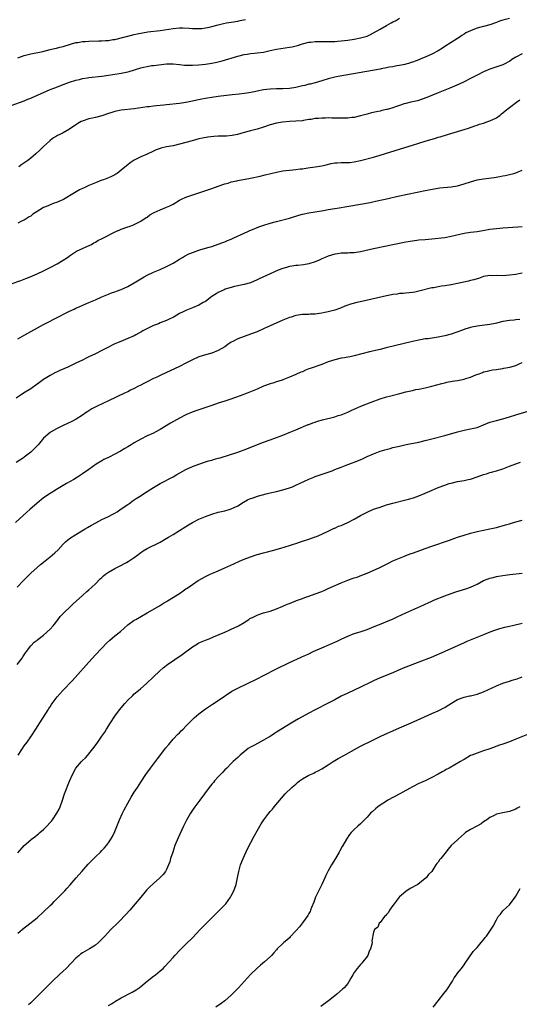
# Model space of a CAD drawing. Units: inches. Extents: x 2616000 to 2619000, y 1527000 to 1530000.
# Drawn here: x 2618694 to 2618848, y 1527958 to 1528263 of the extents above; entities that cross this region are included whole.
import ezdxf

# ---------------------------------------------------------------- set-up
doc = ezdxf.new("R2010")
doc.units = ezdxf.units.IN
doc.header["$MEASUREMENT"] = 0
doc.layers.add('LD26161527_10ft', color=93, linetype='Continuous')

msp = doc.modelspace()

# ---------------------------------------------------------------- linework, layer by layer
at = {"layer": 'LD26161527_10ft'}
for points, elevation in [([(2618691, 1528236.01), (2618695, 1528237.49), (2618696.07, 1528237.93), (2618697, 1528238.28), (2618697.49, 1528238.51), (2618701, 1528240.06), (2618703, 1528240.9), (2618704.5, 1528241.5), (2618707.38, 1528242.62), (2618709, 1528243.21), (2618711, 1528243.84), (2618712.07, 1528244.07), (2618713, 1528244.31), (2618714.53, 1528244.53), (2618715, 1528244.62), (2618719, 1528245.09), (2618721, 1528245.38), (2618722.38, 1528245.62), (2618725, 1528246.01), (2618727, 1528246.41), (2618727.47, 1528246.53), (2618731, 1528247.66), (2618731.87, 1528247.87), (2618733, 1528248.11), (2618734.33, 1528248.33), (2618735, 1528248.4), (2618736.62, 1528248.62), (2618739, 1528248.85), (2618741, 1528248.87), (2618743, 1528248.7), (2618744.53, 1528248.53), (2618745, 1528248.49), (2618746.43, 1528248.43), (2618747, 1528248.43), (2618749, 1528248.54), (2618751, 1528248.75), (2618752.95, 1528249.05), (2618754.59, 1528249.41), (2618756.17, 1528249.83), (2618761, 1528251.25), (2618763, 1528251.73), (2618763.89, 1528251.89), (2618765, 1528252.04), (2618766.18, 1528252.18), (2618767, 1528252.25), (2618769, 1528252.55), (2618771, 1528253), (2618773, 1528253.42), (2618777, 1528254.03), (2618777.81, 1528254.19), (2618779.45, 1528254.55), (2618781.03, 1528255.03), (2618783, 1528255.56), (2618783.63, 1528255.63), (2618785, 1528255.83), (2618785.78, 1528255.78), (2618787, 1528255.85), (2618787.78, 1528255.78), (2618789, 1528255.82), (2618789.8, 1528255.8), (2618791, 1528255.85), (2618791.91, 1528255.91), (2618793, 1528256.01), (2618795, 1528256.26), (2618797, 1528256.55), (2618799, 1528256.91), (2618800.65, 1528257.35), (2618801, 1528257.48), (2618802.07, 1528257.93), (2618803, 1528258.44), (2618805, 1528259.66), (2618807, 1528260.78), (2618808.46, 1528261.54), (2618809, 1528261.85), (2618809.76, 1528262.24), (2618811, 1528263.03)], 8600), ([(2618693, 1528250.8), (2618695, 1528251.45), (2618697, 1528251.96), (2618700.74, 1528252.74), (2618703, 1528253.29), (2618704.35, 1528253.65), (2618705, 1528253.78), (2618705.96, 1528254.04), (2618707, 1528254.29), (2618709.31, 1528255), (2618711, 1528255.46), (2618711.52, 1528255.52), (2618713, 1528255.76), (2618713.8, 1528255.8), (2618715, 1528255.9), (2618718.02, 1528256.02), (2618719, 1528256.03), (2618720.12, 1528256.12), (2618721, 1528256.14), (2618722.37, 1528256.37), (2618723, 1528256.45), (2618729, 1528257.93), (2618729.87, 1528258.13), (2618731.52, 1528258.48), (2618733.25, 1528258.75), (2618737, 1528259.2), (2618741, 1528259.86), (2618743, 1528260.05), (2618744.05, 1528260.05), (2618745.97, 1528259.97), (2618747, 1528259.86), (2618747.85, 1528259.85), (2618749, 1528259.8), (2618749.87, 1528259.87), (2618751, 1528260), (2618752.27, 1528260.27), (2618753, 1528260.45), (2618755, 1528261), (2618756.6, 1528261.4), (2618757.54, 1528261.54), (2618759, 1528261.81), (2618761, 1528262.13), (2618761.73, 1528262.27), (2618763.39, 1528262.61)], 8590), ([(2618845, 1528262.93), (2618843, 1528262.43), (2618841.95, 1528262.05), (2618841, 1528261.66), (2618839, 1528260.95), (2618837, 1528260.47), (2618836.22, 1528260.22), (2618835, 1528259.91), (2618833.18, 1528259.18), (2618833, 1528259.13), (2618831.54, 1528258.46), (2618831, 1528258.05), (2618830.34, 1528257.66), (2618829.5, 1528257), (2618829, 1528256.68), (2618825, 1528254.24), (2618824.27, 1528253.73), (2618823, 1528252.96), (2618821, 1528251.85), (2618819, 1528250.93), (2618817.6, 1528250.4), (2618817, 1528250.13), (2618816.13, 1528249.87), (2618815, 1528249.37), (2618814.68, 1528249.32), (2618813.78, 1528249), (2618813, 1528248.77), (2618812.69, 1528248.69), (2618811, 1528248.37), (2618810.24, 1528248.24), (2618809, 1528247.99), (2618807.82, 1528247.82), (2618807, 1528247.62), (2618805.35, 1528247.35), (2618805, 1528247.26), (2618792.06, 1528245), (2618791, 1528244.77), (2618789, 1528244.23), (2618787, 1528243.6), (2618784.98, 1528243), (2618783.4, 1528242.6), (2618783, 1528242.55), (2618781.78, 1528242.22), (2618781, 1528242.06), (2618779, 1528241.58), (2618777, 1528241.28), (2618775, 1528241.16), (2618773, 1528241.11), (2618771, 1528241.02), (2618769, 1528240.8), (2618767, 1528240.41), (2618766.22, 1528240.22), (2618763.77, 1528239.77), (2618763, 1528239.69), (2618761.49, 1528239.49), (2618759.25, 1528239.25), (2618755, 1528238.76), (2618753, 1528238.5), (2618751.7, 1528238.3), (2618751, 1528238.18), (2618749.94, 1528237.94), (2618748.35, 1528237.65), (2618747, 1528237.31), (2618745, 1528236.91), (2618743, 1528236.64), (2618739, 1528236.23), (2618738.12, 1528236.12), (2618737, 1528236.02), (2618735.86, 1528235.86), (2618735, 1528235.79), (2618733.6, 1528235.6), (2618733, 1528235.55), (2618729, 1528234.98), (2618725, 1528234.54), (2618723, 1528234.14), (2618722.13, 1528233.87), (2618721, 1528233.5), (2618719, 1528232.82), (2618717, 1528232.29), (2618716.06, 1528232.07), (2618715, 1528231.84), (2618713.26, 1528231.26), (2618713, 1528231.19), (2618712.62, 1528231), (2618711.59, 1528230.41), (2618711, 1528230.06), (2618709, 1528228.7), (2618707, 1528227.51), (2618705.96, 1528227), (2618705.33, 1528226.67), (2618705, 1528226.47), (2618704.05, 1528225.95), (2618703, 1528225.18), (2618702.77, 1528225), (2618701, 1528223.33), (2618699.84, 1528222.16), (2618698.56, 1528221), (2618697, 1528219.71), (2618696.07, 1528219), (2618694.28, 1528217.72), (2618693.36, 1528217)], 8610), ([(2618849, 1528251.99), (2618847.03, 1528250.97), (2618845.78, 1528250.22), (2618845, 1528249.66), (2618844.55, 1528249.45), (2618843.77, 1528249), (2618843, 1528248.61), (2618842.39, 1528248.39), (2618839, 1528247.27), (2618837, 1528246.42), (2618835, 1528245.4), (2618833, 1528244.33), (2618831, 1528243.3), (2618829.43, 1528242.57), (2618828.04, 1528241.96), (2618826.62, 1528241.38), (2618823, 1528239.94), (2618819.5, 1528238.5), (2618818.06, 1528237.94), (2618816.54, 1528237.46), (2618814.54, 1528237), (2618813, 1528236.66), (2618812.49, 1528236.49), (2618811, 1528236.05), (2618809.47, 1528235.47), (2618809, 1528235.32), (2618807.21, 1528234.79), (2618807, 1528234.71), (2618805.57, 1528234.43), (2618805, 1528234.27), (2618803.93, 1528234.07), (2618802.32, 1528233.68), (2618801, 1528233.33), (2618799, 1528232.77), (2618797, 1528232.32), (2618796.24, 1528232.24), (2618795, 1528232.09), (2618792.07, 1528232.07), (2618791, 1528232.13), (2618790.11, 1528232.11), (2618789, 1528232.16), (2618788.11, 1528232.11), (2618787, 1528232.1), (2618785.99, 1528231.99), (2618785, 1528231.93), (2618783.71, 1528231.71), (2618783, 1528231.63), (2618781.34, 1528231.34), (2618781, 1528231.3), (2618779, 1528231.12), (2618777.03, 1528231.03), (2618774.81, 1528230.81), (2618773, 1528230.5), (2618771, 1528229.97), (2618769, 1528229.27), (2618767, 1528228.64), (2618765, 1528228.14), (2618763, 1528227.6), (2618760.92, 1528227), (2618759.32, 1528226.68), (2618757.49, 1528226.51), (2618755, 1528226.46), (2618753.59, 1528226.41), (2618751.77, 1528226.23), (2618750.09, 1528225.91), (2618749, 1528225.66), (2618746.9, 1528225.1), (2618743, 1528224), (2618741, 1528223.55), (2618739, 1528223.2), (2618737.22, 1528222.78), (2618737, 1528222.71), (2618735.77, 1528222.23), (2618735, 1528221.89), (2618733, 1528220.97), (2618731, 1528220.1), (2618729, 1528219.12), (2618727.71, 1528218.29), (2618727, 1528217.68), (2618726.62, 1528217.38), (2618725, 1528215.95), (2618723.73, 1528215), (2618723.29, 1528214.71), (2618723, 1528214.54), (2618721.98, 1528214.02), (2618721, 1528213.62), (2618720.58, 1528213.42), (2618719.49, 1528213), (2618719, 1528212.85), (2618717, 1528212.11), (2618715, 1528211.2), (2618714.58, 1528211), (2618713.48, 1528210.52), (2618713, 1528210.27), (2618712.13, 1528209.87), (2618710.57, 1528209), (2618707.1, 1528206.9), (2618705.73, 1528206.27), (2618705, 1528206.03), (2618704.26, 1528205.74), (2618703, 1528205.29), (2618702.37, 1528205), (2618701, 1528204.4), (2618698.64, 1528203), (2618697.67, 1528202.33), (2618697, 1528201.8), (2618696.5, 1528201.5), (2618695, 1528200.52), (2618694.19, 1528200.19), (2618693, 1528199.62)], 8620), ([(2618691, 1528180.77), (2618693.9, 1528181.9), (2618695.52, 1528182.48), (2618696.82, 1528183), (2618699, 1528183.89), (2618701, 1528184.81), (2618701.38, 1528185), (2618703, 1528185.9), (2618705.16, 1528187), (2618707, 1528188.09), (2618708.41, 1528189), (2618709, 1528189.45), (2618711.12, 1528190.88), (2618711.41, 1528191), (2618713, 1528191.79), (2618714.36, 1528192.36), (2618715.76, 1528193), (2618716.54, 1528193.46), (2618717, 1528193.71), (2618717.8, 1528194.2), (2618719.11, 1528194.89), (2618723.35, 1528197), (2618724.52, 1528197.48), (2618725, 1528197.7), (2618727, 1528198.42), (2618727.41, 1528198.59), (2618728.54, 1528199), (2618729, 1528199.18), (2618731, 1528200.22), (2618732.7, 1528201.3), (2618733, 1528201.48), (2618733.88, 1528202.12), (2618735.14, 1528202.86), (2618737, 1528203.76), (2618738.23, 1528204.23), (2618739, 1528204.54), (2618739.98, 1528205), (2618741, 1528205.51), (2618743, 1528206.69), (2618743.61, 1528207), (2618745, 1528207.59), (2618745.9, 1528207.9), (2618753, 1528210.29), (2618755, 1528211), (2618757, 1528211.74), (2618758.01, 1528212.01), (2618759, 1528212.34), (2618760.69, 1528212.69), (2618761, 1528212.77), (2618765, 1528213.51), (2618767.9, 1528214.1), (2618769.5, 1528214.5), (2618773, 1528215.41), (2618775, 1528215.79), (2618775.86, 1528215.86), (2618777, 1528216.01), (2618778.09, 1528216.09), (2618779, 1528216.18), (2618780.36, 1528216.36), (2618781, 1528216.42), (2618782.69, 1528216.69), (2618785, 1528216.99), (2618787, 1528217.33), (2618788.32, 1528217.68), (2618789.94, 1528218.06), (2618791, 1528218.24), (2618791.71, 1528218.29), (2618793, 1528218.33), (2618795, 1528218.33), (2618795.63, 1528218.37), (2618797, 1528218.53), (2618799, 1528218.97), (2618803, 1528219.99), (2618805, 1528220.58), (2618811.36, 1528222.64), (2618815, 1528223.74), (2618819, 1528224.92), (2618822.11, 1528225.89), (2618823, 1528226.15), (2618823.65, 1528226.35), (2618825.85, 1528227), (2618831, 1528228.58), (2618832.33, 1528229), (2618834.3, 1528229.7), (2618835, 1528229.92), (2618835.8, 1528230.2), (2618837, 1528230.56), (2618838.33, 1528231), (2618839, 1528231.25), (2618841, 1528232.22), (2618842.13, 1528233), (2618842.61, 1528233.39), (2618843, 1528233.68), (2618843.69, 1528234.31), (2618845, 1528235.37), (2618847.18, 1528237), (2618848.28, 1528237.72)], 8630), ([(2618693, 1528163.82), (2618695.23, 1528165), (2618701, 1528168.21), (2618702.8, 1528169.2), (2618704.11, 1528169.89), (2618709, 1528172.31), (2618710.44, 1528173), (2618711, 1528173.26), (2618712.23, 1528173.77), (2618715, 1528174.99), (2618717, 1528175.91), (2618719, 1528176.84), (2618720.56, 1528177.44), (2618721, 1528177.63), (2618722.01, 1528177.99), (2618723, 1528178.31), (2618723.48, 1528178.52), (2618725, 1528179.04), (2618727, 1528180.01), (2618729, 1528181.17), (2618731, 1528182.38), (2618732.1, 1528183), (2618733, 1528183.52), (2618735, 1528184.45), (2618737, 1528185.27), (2618739, 1528186.16), (2618739.56, 1528186.44), (2618741, 1528187.23), (2618743, 1528188.47), (2618743.92, 1528189), (2618744.59, 1528189.41), (2618745.92, 1528190.08), (2618747.34, 1528190.66), (2618749, 1528191.23), (2618749.32, 1528191.32), (2618751, 1528191.82), (2618752.14, 1528192.14), (2618753, 1528192.41), (2618755, 1528193.08), (2618756.37, 1528193.63), (2618757, 1528193.84), (2618757.81, 1528194.19), (2618759, 1528194.64), (2618759.85, 1528195), (2618763, 1528196.5), (2618764.14, 1528197), (2618764.72, 1528197.28), (2618765.59, 1528197.59), (2618767.58, 1528198.42), (2618769.07, 1528198.93), (2618771, 1528199.55), (2618773, 1528200.13), (2618777, 1528201.18), (2618779.92, 1528202.08), (2618781, 1528202.4), (2618783, 1528202.82), (2618785, 1528203.12), (2618787.56, 1528203.56), (2618789, 1528203.83), (2618791, 1528204.16), (2618792.36, 1528204.36), (2618794.76, 1528204.76), (2618799, 1528205.49), (2618801.97, 1528206.03), (2618803.65, 1528206.35), (2618806.58, 1528207), (2618811, 1528208.06), (2618813, 1528208.49), (2618817, 1528209.24), (2618819, 1528209.67), (2618820.07, 1528209.93), (2618821.75, 1528210.25), (2618823.51, 1528210.49), (2618827, 1528210.85), (2618829, 1528211.19), (2618831, 1528211.74), (2618833, 1528212.4), (2618835, 1528212.99), (2618837, 1528213.35), (2618840.27, 1528213.73), (2618842.01, 1528213.99), (2618843, 1528214.21), (2618843.68, 1528214.32), (2618845, 1528214.63), (2618846.39, 1528215), (2618847, 1528215.18), (2618849, 1528216)], 8640), ([(2618849, 1528198.45), (2618847.63, 1528198.37), (2618843, 1528198.03), (2618842.07, 1528197.93), (2618841, 1528197.85), (2618839, 1528197.58), (2618836.82, 1528197.18), (2618835, 1528196.91), (2618833, 1528196.69), (2618831, 1528196.36), (2618827, 1528195.43), (2618825, 1528195.1), (2618821, 1528194.6), (2618819, 1528194.42), (2618817, 1528194.28), (2618815, 1528194.03), (2618813, 1528193.68), (2618809.51, 1528193), (2618803, 1528191.63), (2618799, 1528190.76), (2618797, 1528190.46), (2618795.6, 1528190.4), (2618795, 1528190.35), (2618793.68, 1528190.32), (2618793, 1528190.27), (2618791.88, 1528190.12), (2618791, 1528189.98), (2618789, 1528189.39), (2618787.99, 1528189), (2618787, 1528188.53), (2618786.19, 1528188.19), (2618785, 1528187.63), (2618783.02, 1528186.98), (2618781.35, 1528186.65), (2618779.54, 1528186.46), (2618779, 1528186.44), (2618777.76, 1528186.24), (2618777, 1528186.16), (2618776.13, 1528185.87), (2618775, 1528185.56), (2618773.54, 1528185), (2618771, 1528183.93), (2618767.64, 1528182.36), (2618767, 1528182.01), (2618765, 1528181.17), (2618763, 1528180.62), (2618759.98, 1528179.98), (2618759, 1528179.72), (2618757.14, 1528179.14), (2618756.8, 1528179), (2618755, 1528178.17), (2618754.29, 1528177.71), (2618753, 1528176.85), (2618751, 1528175.39), (2618750.35, 1528175), (2618749, 1528174.23), (2618747, 1528173.37), (2618746, 1528173), (2618745, 1528172.61), (2618744.18, 1528172.18), (2618743, 1528171.61), (2618741.38, 1528170.62), (2618741, 1528170.41), (2618740.06, 1528169.94), (2618739, 1528169.45), (2618737, 1528168.7), (2618736.46, 1528168.46), (2618735, 1528167.9), (2618733.11, 1528167), (2618731.7, 1528166.3), (2618731, 1528165.87), (2618730.43, 1528165.57), (2618729.48, 1528165), (2618729, 1528164.77), (2618727, 1528163.87), (2618724.91, 1528163), (2618723.52, 1528162.48), (2618723, 1528162.25), (2618722.15, 1528161.85), (2618721, 1528161.24), (2618719, 1528160.16), (2618717, 1528159.14), (2618715, 1528158.18), (2618714.19, 1528157.81), (2618713, 1528157.2), (2618711, 1528156.22), (2618708.44, 1528155), (2618706.03, 1528153.97), (2618705, 1528153.51), (2618704.66, 1528153.34), (2618703, 1528152.44), (2618701, 1528151.18), (2618699.71, 1528150.29), (2618699, 1528149.76), (2618697, 1528148.36), (2618694.8, 1528147), (2618693.7, 1528146.3), (2618692.51, 1528145.49)], 8650), ([(2618849, 1528184.09), (2618847.9, 1528183.9), (2618847, 1528183.72), (2618845, 1528183.45), (2618843, 1528183.32), (2618841, 1528183.35), (2618839.33, 1528183.33), (2618839, 1528183.35), (2618837, 1528183.04), (2618835.49, 1528182.51), (2618835, 1528182.38), (2618833.98, 1528182.02), (2618833, 1528181.8), (2618832.39, 1528181.61), (2618829, 1528180.87), (2618827, 1528180.49), (2618825, 1528180.2), (2618824.05, 1528180.05), (2618823, 1528179.92), (2618821.61, 1528179.61), (2618821, 1528179.53), (2618817, 1528178.51), (2618815.74, 1528178.26), (2618815, 1528178.14), (2618813.99, 1528178.01), (2618813, 1528177.94), (2618812.17, 1528177.83), (2618811, 1528177.78), (2618810.34, 1528177.66), (2618809, 1528177.51), (2618808.58, 1528177.42), (2618807, 1528177.12), (2618799.33, 1528175.33), (2618797.81, 1528175), (2618795.58, 1528174.42), (2618795, 1528174.17), (2618794.14, 1528173.86), (2618792.74, 1528173.26), (2618791, 1528172.69), (2618789, 1528172.19), (2618787.98, 1528171.98), (2618787, 1528171.73), (2618785.53, 1528171.53), (2618785, 1528171.42), (2618783.41, 1528171.41), (2618783, 1528171.36), (2618781.35, 1528171.35), (2618781, 1528171.31), (2618779, 1528171.01), (2618777.48, 1528170.52), (2618777, 1528170.38), (2618775, 1528169.59), (2618771, 1528167.77), (2618769.23, 1528167), (2618767, 1528166), (2618765, 1528165.2), (2618763, 1528164.52), (2618761, 1528163.77), (2618759.46, 1528163), (2618759, 1528162.72), (2618757.97, 1528162.03), (2618757, 1528161.35), (2618755, 1528160.16), (2618753, 1528159.4), (2618751, 1528158.86), (2618749, 1528158.18), (2618747, 1528157.27), (2618745, 1528156.24), (2618743, 1528155.26), (2618740.09, 1528153.91), (2618739, 1528153.37), (2618737, 1528152.47), (2618735.97, 1528151.97), (2618735, 1528151.53), (2618733, 1528150.54), (2618732, 1528150), (2618731, 1528149.47), (2618730.17, 1528149), (2618729, 1528148.41), (2618727.89, 1528147.89), (2618727, 1528147.45), (2618726.02, 1528147), (2618721, 1528144.6), (2618717.59, 1528143), (2618715.9, 1528142.1), (2618714.66, 1528141.34), (2618714.12, 1528141), (2618713, 1528140.23), (2618711.02, 1528138.98), (2618709.74, 1528138.26), (2618708.42, 1528137.58), (2618707, 1528136.95), (2618705, 1528135.97), (2618703.31, 1528135), (2618703.12, 1528134.88), (2618703, 1528134.79), (2618700.98, 1528133.02), (2618699.29, 1528131), (2618699, 1528130.69), (2618697.3, 1528129), (2618697, 1528128.75), (2618695, 1528127.2), (2618694.72, 1528127), (2618692.46, 1528125.54)], 8660), ([(2618848.26, 1528169.74), (2618847, 1528169.63), (2618846.44, 1528169.56), (2618845, 1528169.45), (2618843, 1528169.15), (2618841, 1528168.63), (2618840.56, 1528168.56), (2618839, 1528168.21), (2618838.13, 1528168.13), (2618835.81, 1528167.81), (2618835, 1528167.71), (2618833.36, 1528167.36), (2618833, 1528167.3), (2618831.21, 1528166.79), (2618830.51, 1528166.51), (2618827, 1528165.25), (2618825, 1528164.68), (2618823, 1528164.28), (2618819.85, 1528163.85), (2618819, 1528163.75), (2618817.49, 1528163.49), (2618817, 1528163.42), (2618815, 1528163.01), (2618806.93, 1528161), (2618805, 1528160.53), (2618801.78, 1528159.78), (2618797, 1528158.58), (2618795.72, 1528158.28), (2618795, 1528158.16), (2618794.04, 1528157.96), (2618793, 1528157.78), (2618791, 1528157.32), (2618789.99, 1528157), (2618789, 1528156.64), (2618787, 1528155.84), (2618783.37, 1528154.63), (2618783, 1528154.48), (2618781.91, 1528154.09), (2618781, 1528153.62), (2618780.55, 1528153.45), (2618779, 1528152.74), (2618777, 1528151.94), (2618775, 1528151.11), (2618774.71, 1528151), (2618773, 1528150.45), (2618771.89, 1528150.11), (2618771, 1528149.87), (2618769, 1528149.11), (2618767, 1528148.23), (2618765, 1528147.39), (2618763.97, 1528147), (2618761.79, 1528146.21), (2618758.86, 1528145.14), (2618757, 1528144.52), (2618755, 1528143.89), (2618753, 1528143.22), (2618750.23, 1528142.23), (2618749, 1528141.82), (2618748.37, 1528141.63), (2618746.89, 1528141.11), (2618745, 1528140.32), (2618743, 1528139.29), (2618740.25, 1528137.75), (2618737, 1528135.72), (2618735.7, 1528135), (2618735, 1528134.64), (2618733, 1528133.75), (2618731, 1528132.79), (2618729, 1528131.61), (2618728.05, 1528131), (2618727, 1528130.35), (2618726.14, 1528129.86), (2618724.78, 1528129), (2618723, 1528128.08), (2618721, 1528127.12), (2618719.59, 1528126.41), (2618719, 1528126.09), (2618717.28, 1528125), (2618715, 1528123.34), (2618713, 1528121.98), (2618711.45, 1528121), (2618710.32, 1528120.32), (2618708.09, 1528119), (2618707, 1528118.39), (2618705, 1528117.21), (2618703, 1528115.97), (2618701, 1528114.58), (2618698.95, 1528113), (2618696.71, 1528111), (2618695.83, 1528110.17), (2618692.33, 1528107)], 8670), ([(2618692.81, 1528087), (2618694.75, 1528089), (2618695.88, 1528090.12), (2618696.73, 1528091), (2618697, 1528091.27), (2618699, 1528093.06), (2618700.07, 1528093.93), (2618701, 1528094.71), (2618703, 1528096.35), (2618704.43, 1528097.57), (2618705.46, 1528098.54), (2618707, 1528100.23), (2618707.79, 1528101), (2618708.43, 1528101.57), (2618709, 1528101.99), (2618711, 1528103.28), (2618713.83, 1528105), (2618714.55, 1528105.45), (2618715.81, 1528106.19), (2618717.1, 1528106.9), (2618719, 1528107.91), (2618721, 1528108.83), (2618722.42, 1528109.58), (2618723, 1528109.86), (2618723.69, 1528110.31), (2618725, 1528111.15), (2618727, 1528112.58), (2618727.62, 1528113), (2618728.41, 1528113.59), (2618729, 1528113.96), (2618729.62, 1528114.38), (2618730.61, 1528115), (2618733, 1528116.54), (2618735, 1528117.79), (2618737.05, 1528119), (2618741, 1528121.07), (2618742.22, 1528121.78), (2618745, 1528123.33), (2618747, 1528124.26), (2618749, 1528125.04), (2618751, 1528125.73), (2618751.97, 1528126.03), (2618753, 1528126.3), (2618753.54, 1528126.46), (2618755, 1528126.83), (2618755.57, 1528127), (2618761, 1528128.69), (2618761.89, 1528129), (2618763, 1528129.41), (2618769, 1528131.82), (2618771, 1528132.59), (2618772.2, 1528133), (2618775, 1528134.01), (2618777.44, 1528135), (2618779, 1528135.69), (2618782.76, 1528137.24), (2618783, 1528137.32), (2618784.18, 1528137.82), (2618785, 1528138.06), (2618785.69, 1528138.31), (2618787.25, 1528138.75), (2618791, 1528139.69), (2618792.03, 1528140.03), (2618793, 1528140.33), (2618795, 1528141.15), (2618796.25, 1528141.75), (2618799.05, 1528143), (2618802.23, 1528144.23), (2618805, 1528145.22), (2618807, 1528145.82), (2618807.93, 1528146.07), (2618811.1, 1528146.9), (2618813, 1528147.38), (2618815, 1528147.85), (2618816.07, 1528148.07), (2618817, 1528148.27), (2618819, 1528148.67), (2618821, 1528149.11), (2618824.07, 1528149.93), (2618825, 1528150.22), (2618825.63, 1528150.37), (2618827.31, 1528150.69), (2618829, 1528150.94), (2618831, 1528151.35), (2618831.55, 1528151.55), (2618833, 1528151.96), (2618834.64, 1528152.64), (2618835.7, 1528153), (2618836.64, 1528153.36), (2618837, 1528153.56), (2618838.2, 1528153.8), (2618839, 1528154.05), (2618839.82, 1528154.18), (2618841, 1528154.31), (2618841.55, 1528154.45), (2618843, 1528154.61), (2618843.31, 1528154.69), (2618845.1, 1528155), (2618847, 1528155.52), (2618848.03, 1528156.03), (2618849, 1528156.46)], 8680), ([(2618692.82, 1528063), (2618694.35, 1528065), (2618694.58, 1528065.42), (2618695.37, 1528066.63), (2618695.7, 1528067), (2618697, 1528068.76), (2618698.1, 1528069.9), (2618699, 1528070.57), (2618699.22, 1528070.78), (2618701, 1528072.13), (2618703, 1528074), (2618703.9, 1528075), (2618705.5, 1528077), (2618706.14, 1528077.86), (2618707.2, 1528079), (2618709.28, 1528081), (2618710.17, 1528081.83), (2618713, 1528084.35), (2618714.39, 1528085.61), (2618715, 1528086.13), (2618715.93, 1528087), (2618717, 1528088.02), (2618718.47, 1528089.53), (2618719, 1528089.98), (2618719.53, 1528090.47), (2618720.17, 1528091), (2618721, 1528091.59), (2618723, 1528092.75), (2618724.5, 1528093.5), (2618726.62, 1528094.61), (2618727.14, 1528094.86), (2618729, 1528096.16), (2618730.13, 1528097), (2618730.61, 1528097.39), (2618731.78, 1528098.22), (2618733.04, 1528098.96), (2618737, 1528100.92), (2618738.34, 1528101.66), (2618739.6, 1528102.4), (2618741, 1528103.26), (2618743, 1528104.54), (2618745, 1528105.77), (2618745.8, 1528106.2), (2618747, 1528106.93), (2618749, 1528107.96), (2618751, 1528108.87), (2618753, 1528109.59), (2618755, 1528110.14), (2618757, 1528110.61), (2618758.4, 1528111), (2618759, 1528111.19), (2618761, 1528112.13), (2618762.77, 1528113.23), (2618764.07, 1528113.93), (2618765, 1528114.36), (2618765.47, 1528114.53), (2618767.07, 1528115.07), (2618769.84, 1528115.84), (2618771, 1528116.12), (2618773, 1528116.56), (2618775, 1528117.03), (2618777, 1528117.66), (2618777.96, 1528118.04), (2618779, 1528118.48), (2618783, 1528120.35), (2618784.58, 1528121), (2618785, 1528121.16), (2618789, 1528122.57), (2618790.16, 1528123), (2618791, 1528123.32), (2618793, 1528124.13), (2618795, 1528124.91), (2618796.52, 1528125.48), (2618797, 1528125.64), (2618799.4, 1528126.6), (2618801, 1528127.36), (2618803, 1528128.25), (2618805, 1528129), (2618806.52, 1528129.48), (2618808.09, 1528129.91), (2618809, 1528130.15), (2618811, 1528130.63), (2618813.08, 1528131.08), (2618817, 1528131.86), (2618819, 1528132.31), (2618821, 1528132.82), (2618825, 1528133.89), (2618829, 1528135.06), (2618831, 1528135.52), (2618833, 1528135.91), (2618835, 1528136.41), (2618837, 1528137.15), (2618839, 1528137.97), (2618839.78, 1528138.22), (2618841, 1528138.58), (2618843, 1528139.05), (2618845, 1528139.63), (2618847, 1528140.27), (2618852.15, 1528141.85)], 8690), ([(2618693.14, 1528035), (2618694.42, 1528037), (2618695, 1528037.85), (2618695.87, 1528039), (2618697, 1528040.62), (2618697.28, 1528041), (2618698.59, 1528043), (2618699.84, 1528045), (2618702.42, 1528049), (2618702.63, 1528049.37), (2618703, 1528049.93), (2618703.39, 1528050.61), (2618703.66, 1528051), (2618705.18, 1528053), (2618706.01, 1528053.99), (2618706.93, 1528055), (2618709.89, 1528058.11), (2618710.72, 1528059), (2618715, 1528063.79), (2618717, 1528065.97), (2618719, 1528068.11), (2618720.42, 1528069.58), (2618721.44, 1528070.56), (2618723, 1528071.85), (2618724.75, 1528073.25), (2618727, 1528075.26), (2618729, 1528076.71), (2618729.47, 1528077), (2618733, 1528079.04), (2618736.8, 1528081.2), (2618738.03, 1528081.97), (2618739, 1528082.55), (2618739.27, 1528082.73), (2618743, 1528084.98), (2618744.16, 1528085.84), (2618745, 1528086.41), (2618745.34, 1528086.66), (2618747, 1528087.82), (2618748.76, 1528089), (2618749, 1528089.15), (2618751, 1528090.27), (2618752.51, 1528091), (2618753, 1528091.22), (2618755, 1528092.03), (2618757, 1528092.89), (2618759.83, 1528094.17), (2618761.54, 1528095), (2618763, 1528095.61), (2618765, 1528096.35), (2618767, 1528097.04), (2618769, 1528097.57), (2618770.16, 1528097.84), (2618771.74, 1528098.26), (2618774.31, 1528099), (2618777, 1528099.82), (2618778.27, 1528100.27), (2618779, 1528100.5), (2618780.45, 1528101), (2618781, 1528101.2), (2618783, 1528101.84), (2618785, 1528102.5), (2618785.34, 1528102.66), (2618787, 1528103.36), (2618787.66, 1528103.66), (2618789, 1528104.33), (2618790.82, 1528105.18), (2618791, 1528105.24), (2618792.2, 1528105.8), (2618793, 1528106.09), (2618795.03, 1528106.97), (2618797, 1528108), (2618799, 1528109.1), (2618800.25, 1528109.75), (2618801, 1528110.16), (2618803, 1528111.06), (2618805, 1528111.76), (2618807, 1528112.42), (2618809, 1528113), (2618813, 1528113.96), (2618813.82, 1528114.18), (2618815.36, 1528114.64), (2618817, 1528115.23), (2618819, 1528116.06), (2618821.11, 1528117), (2618823, 1528117.75), (2618825, 1528118.53), (2618826.4, 1528119), (2618827, 1528119.18), (2618829, 1528119.62), (2618831, 1528119.97), (2618832.27, 1528120.27), (2618833, 1528120.41), (2618835, 1528121.1), (2618837, 1528121.82), (2618837.93, 1528122.07), (2618839, 1528122.41), (2618839.48, 1528122.52), (2618841.02, 1528122.98), (2618843, 1528123.62), (2618845, 1528124.35), (2618847, 1528125.11), (2618848.41, 1528125.59)], 8700), ([(2618693, 1528004.76), (2618695, 1528006.99), (2618697, 1528008.79), (2618697.26, 1528009), (2618698.27, 1528009.73), (2618699, 1528010.32), (2618699.39, 1528010.61), (2618699.84, 1528011), (2618701, 1528011.94), (2618702.03, 1528013), (2618703, 1528014.12), (2618703.4, 1528014.6), (2618703.69, 1528015), (2618705.08, 1528017), (2618705.75, 1528018.25), (2618706.12, 1528019), (2618706.81, 1528021), (2618707.45, 1528023), (2618709, 1528026.93), (2618709.92, 1528029), (2618710.99, 1528031), (2618712.71, 1528033), (2618713, 1528033.31), (2618713.89, 1528034.11), (2618714.62, 1528035), (2618715, 1528035.43), (2618716.59, 1528037.41), (2618717.73, 1528039), (2618719, 1528040.85), (2618719.87, 1528042.13), (2618720.41, 1528043), (2618721.7, 1528045), (2618723.04, 1528047), (2618724.46, 1528049), (2618726.08, 1528051), (2618727, 1528052), (2618728.53, 1528053.47), (2618729, 1528053.92), (2618730.3, 1528055), (2618731, 1528055.63), (2618732.82, 1528057.18), (2618735, 1528059.25), (2618736.78, 1528061), (2618737.98, 1528062.02), (2618739.25, 1528063), (2618743.86, 1528066.14), (2618747, 1528068.46), (2618748.54, 1528069.46), (2618749, 1528069.7), (2618751, 1528070.57), (2618752.21, 1528071), (2618753.54, 1528071.54), (2618756.98, 1528073), (2618758.36, 1528073.64), (2618759, 1528073.91), (2618761, 1528074.85), (2618761.28, 1528075), (2618763, 1528076.06), (2618764.47, 1528077), (2618764.78, 1528077.22), (2618765, 1528077.34), (2618765.62, 1528077.62), (2618767, 1528078.31), (2618767.5, 1528078.5), (2618769, 1528078.97), (2618771, 1528079.55), (2618773, 1528080.26), (2618775, 1528081.08), (2618776.34, 1528081.66), (2618777, 1528081.89), (2618777.76, 1528082.24), (2618779, 1528082.69), (2618779.21, 1528082.79), (2618779.75, 1528083), (2618781, 1528083.47), (2618781.71, 1528083.71), (2618783, 1528084.18), (2618785, 1528084.87), (2618787, 1528085.66), (2618787.92, 1528086.08), (2618789, 1528086.53), (2618793, 1528088.34), (2618795, 1528089.16), (2618796.39, 1528089.61), (2618797, 1528089.84), (2618797.9, 1528090.1), (2618799.37, 1528090.63), (2618801, 1528091.29), (2618804.91, 1528093.09), (2618807, 1528094.08), (2618807.6, 1528094.4), (2618809, 1528095.07), (2618811, 1528095.98), (2618812.59, 1528096.59), (2618813, 1528096.76), (2618814.64, 1528097.36), (2618815, 1528097.48), (2618817.61, 1528098.39), (2618819, 1528098.92), (2618821, 1528099.64), (2618826.48, 1528101.52), (2618829, 1528102.4), (2618831, 1528103.06), (2618833, 1528103.64), (2618835, 1528104.14), (2618837, 1528104.58), (2618838.98, 1528104.98), (2618841, 1528105.44), (2618843.79, 1528106.21), (2618845, 1528106.59), (2618845.33, 1528106.67), (2618847, 1528107.15), (2618849, 1528107.64)], 8710), ([(2618693, 1527979.85), (2618695, 1527981.54), (2618695.81, 1527982.19), (2618699, 1527984.67), (2618701, 1527986.45), (2618703, 1527988.41), (2618703.58, 1527989), (2618704.27, 1527989.73), (2618705.57, 1527991), (2618707.5, 1527993), (2618708.22, 1527993.78), (2618709.17, 1527994.83), (2618711.03, 1527997), (2618712.76, 1527999), (2618714.77, 1528001.23), (2618717, 1528003.51), (2618718.54, 1528005), (2618719, 1528005.49), (2618719.76, 1528006.24), (2618720.39, 1528007), (2618721, 1528007.83), (2618721.8, 1528009), (2618722.24, 1528009.76), (2618723, 1528011.36), (2618724.5, 1528015), (2618725.41, 1528017), (2618725.92, 1528018.08), (2618727, 1528020.13), (2618728.05, 1528021.95), (2618729, 1528023.52), (2618729.99, 1528025), (2618731, 1528026.59), (2618732.61, 1528029), (2618734.03, 1528031), (2618735, 1528032.23), (2618735.57, 1528033), (2618736.2, 1528033.8), (2618738.8, 1528037.2), (2618739.68, 1528038.32), (2618741, 1528039.89), (2618742.51, 1528041.49), (2618743, 1528041.93), (2618743.53, 1528042.47), (2618744.09, 1528043), (2618745, 1528043.92), (2618745.99, 1528045), (2618746.46, 1528045.54), (2618747.49, 1528046.51), (2618749, 1528047.76), (2618751, 1528049.28), (2618753.21, 1528050.79), (2618755, 1528051.9), (2618759.22, 1528054.78), (2618761, 1528055.75), (2618767, 1528058.64), (2618769, 1528059.62), (2618773, 1528061.65), (2618777, 1528063.62), (2618780.67, 1528065.33), (2618781, 1528065.46), (2618782.05, 1528065.95), (2618783, 1528066.35), (2618784.38, 1528067), (2618787, 1528068.19), (2618791.75, 1528070.25), (2618793, 1528070.9), (2618795, 1528071.82), (2618797, 1528072.57), (2618798.85, 1528073.15), (2618801, 1528073.89), (2618803.22, 1528074.78), (2618805.85, 1528075.85), (2618807, 1528076.3), (2618808.9, 1528077.1), (2618810.27, 1528077.73), (2618813, 1528079.04), (2618818.53, 1528081.47), (2618819, 1528081.7), (2618819.91, 1528082.09), (2618821, 1528082.61), (2618821.88, 1528083), (2618825, 1528084.23), (2618827.04, 1528085), (2618828.49, 1528085.51), (2618831.54, 1528086.46), (2618833.02, 1528086.98), (2618835, 1528087.93), (2618837, 1528088.97), (2618838.46, 1528089.54), (2618839, 1528089.73), (2618840.01, 1528089.99), (2618841, 1528090.21), (2618841.67, 1528090.33), (2618843, 1528090.55), (2618845.15, 1528090.85), (2618849, 1528091.32)], 8720), ([(2618849, 1528075.7), (2618845.96, 1528075), (2618845, 1528074.81), (2618843.52, 1528074.48), (2618841.94, 1528074.06), (2618840.42, 1528073.58), (2618839, 1528073.07), (2618837, 1528072.25), (2618831.88, 1528070.12), (2618831, 1528069.73), (2618825.04, 1528067), (2618820.8, 1528065.2), (2618817, 1528063.71), (2618813, 1528062.2), (2618812.14, 1528061.86), (2618811, 1528061.34), (2618810.76, 1528061.24), (2618809, 1528060.46), (2618805, 1528058.92), (2618803, 1528058.02), (2618802.33, 1528057.67), (2618799, 1528056.03), (2618795, 1528054.2), (2618793, 1528053.2), (2618791, 1528052.08), (2618789, 1528051.03), (2618784.97, 1528049.03), (2618783, 1528047.96), (2618779.81, 1528046.19), (2618778.55, 1528045.45), (2618777, 1528044.53), (2618773.56, 1528042.44), (2618773, 1528042.05), (2618772.33, 1528041.67), (2618771, 1528040.76), (2618770.4, 1528040.4), (2618769, 1528039.58), (2618767.28, 1528038.72), (2618766, 1528038), (2618765, 1528037.47), (2618764.27, 1528037), (2618763, 1528036.02), (2618761.78, 1528035), (2618761, 1528034.28), (2618760.36, 1528033.64), (2618759.62, 1528033), (2618759, 1528032.42), (2618757.59, 1528031), (2618757, 1528030.44), (2618756.34, 1528029.66), (2618755, 1528028.28), (2618753.87, 1528027), (2618753.49, 1528026.51), (2618753, 1528025.98), (2618752.56, 1528025.44), (2618752.17, 1528025), (2618750.7, 1528023), (2618749.28, 1528021), (2618747.46, 1528018.54), (2618746.41, 1528017), (2618745.14, 1528014.86), (2618744.21, 1528013), (2618742.58, 1528009.42), (2618741.59, 1528007), (2618740.89, 1528005), (2618740.26, 1528003), (2618740, 1528002), (2618739.65, 1528001), (2618739, 1527999.59), (2618738.66, 1527999), (2618737.91, 1527998.09), (2618736.94, 1527997.06), (2618735, 1527995.29), (2618733.82, 1527994.18), (2618732.85, 1527993.15), (2618731, 1527991.03), (2618729.34, 1527989), (2618727.65, 1527987), (2618726.37, 1527985.63), (2618725.81, 1527985), (2618725, 1527984.17), (2618723.82, 1527983), (2618721.77, 1527981), (2618719.87, 1527979), (2618719, 1527978.01), (2618718.51, 1527977.49), (2618717.97, 1527977), (2618717, 1527976.15), (2618715.14, 1527975), (2618713.74, 1527974.26), (2618713, 1527973.8), (2618712.53, 1527973.47), (2618711.94, 1527973), (2618711, 1527972.16), (2618708, 1527969), (2618707, 1527968.13), (2618705.81, 1527967), (2618705.37, 1527966.63), (2618704.34, 1527965.66), (2618699.76, 1527961), (2618697, 1527958.31), (2618696.32, 1527957.68)], 8730), ([(2618721, 1527957.48), (2618721.94, 1527958.06), (2618723.19, 1527958.81), (2618725, 1527959.84), (2618728.33, 1527961.67), (2618729.59, 1527962.41), (2618730.49, 1527963), (2618731, 1527963.37), (2618733.04, 1527965), (2618735, 1527966.6), (2618735.54, 1527967), (2618737, 1527968.21), (2618737.91, 1527969), (2618738.46, 1527969.54), (2618739.8, 1527971), (2618741, 1527972.39), (2618741.54, 1527973), (2618743.24, 1527974.76), (2618745, 1527976.48), (2618747, 1527978.48), (2618749.4, 1527981), (2618751.19, 1527982.81), (2618755.4, 1527987), (2618757, 1527988.63), (2618757.33, 1527989), (2618758.75, 1527991), (2618759, 1527991.46), (2618759.77, 1527993), (2618760.51, 1527995), (2618760.95, 1527997), (2618761.31, 1527999), (2618761.86, 1528001), (2618762.64, 1528003), (2618763.98, 1528006.02), (2618766.05, 1528009.95), (2618767, 1528011.57), (2618767.81, 1528013), (2618768.27, 1528013.73), (2618769.04, 1528014.96), (2618770.58, 1528017), (2618771, 1528017.5), (2618771.71, 1528018.29), (2618772.32, 1528019), (2618775.72, 1528023), (2618777.77, 1528025), (2618778.45, 1528025.55), (2618779, 1528026.04), (2618779.53, 1528026.47), (2618780.13, 1528027), (2618781, 1528027.63), (2618783, 1528028.77), (2618784.55, 1528029.45), (2618785, 1528029.7), (2618785.88, 1528030.12), (2618787, 1528030.79), (2618789, 1528032.01), (2618790.55, 1528033), (2618792.09, 1528033.91), (2618794, 1528035), (2618796.16, 1528036.16), (2618799, 1528037.72), (2618803, 1528039.76), (2618805, 1528040.72), (2618806.56, 1528041.44), (2618809, 1528042.49), (2618811, 1528043.38), (2618814.59, 1528045), (2618817.65, 1528046.35), (2618821, 1528047.86), (2618823, 1528048.74), (2618823.55, 1528049), (2618824.53, 1528049.47), (2618825, 1528049.73), (2618825.8, 1528050.2), (2618829, 1528052.19), (2618831, 1528052.95), (2618832.7, 1528053.3), (2618833, 1528053.35), (2618835, 1528053.83), (2618837, 1528054.58), (2618841, 1528056.4), (2618843, 1528057.24), (2618845, 1528057.9), (2618845.86, 1528058.14), (2618847.39, 1528058.61), (2618849, 1528059.16)], 8740), ([(2618850.62, 1528041.38), (2618847, 1528039.91), (2618845, 1528039.13), (2618843, 1528038.41), (2618841.94, 1528038.06), (2618839, 1528036.98), (2618837, 1528036.27), (2618835.91, 1528035.91), (2618835, 1528035.63), (2618833.39, 1528035), (2618833, 1528034.82), (2618831, 1528033.66), (2618830.6, 1528033.4), (2618829.93, 1528033), (2618826.41, 1528031), (2618825.49, 1528030.51), (2618825, 1528030.2), (2618824.2, 1528029.8), (2618823, 1528029.07), (2618821, 1528028.02), (2618819, 1528027.05), (2618817.54, 1528026.46), (2618817, 1528026.2), (2618815, 1528025.19), (2618811.12, 1528023), (2618807.46, 1528021), (2618807, 1528020.72), (2618805, 1528019.45), (2618804.34, 1528019), (2618803.59, 1528018.41), (2618802.53, 1528017.47), (2618802.07, 1528017), (2618801, 1528015.8), (2618800.23, 1528015), (2618799, 1528013.76), (2618798.13, 1528013), (2618797, 1528011.98), (2618796.06, 1528011), (2618795.58, 1528010.42), (2618794.61, 1528009), (2618793.48, 1528007), (2618793.32, 1528006.68), (2618792.62, 1528005.38), (2618792.38, 1528005), (2618791.25, 1528003), (2618790.05, 1528001), (2618789, 1527999.16), (2618788.28, 1527997.72), (2618787.96, 1527997), (2618787.01, 1527995), (2618785.02, 1527991), (2618784.5, 1527989.5), (2618783.8, 1527987.8), (2618783.52, 1527987), (2618783.37, 1527986.63), (2618783, 1527986), (2618782.66, 1527985.34), (2618781, 1527983.11), (2618780.11, 1527981.89), (2618779, 1527980.58), (2618777.26, 1527978.74), (2618777, 1527978.5), (2618776.24, 1527977.76), (2618775.29, 1527977), (2618775, 1527976.73), (2618773.22, 1527975), (2618773, 1527974.77), (2618772.2, 1527973.8), (2618771.42, 1527973), (2618771, 1527972.59), (2618769.31, 1527971), (2618768.05, 1527969.95), (2618766.98, 1527969.02), (2618765, 1527967.06), (2618761.24, 1527963), (2618760.14, 1527961.86), (2618759, 1527960.75), (2618757.01, 1527959), (2618755.87, 1527958.13), (2618754.22, 1527957)], 8750), ([(2618848.22, 1528019), (2618847.44, 1528018.56), (2618847, 1528018.22), (2618845, 1528017.52), (2618843, 1528017.17), (2618841, 1528016.68), (2618840.33, 1528016.33), (2618839, 1528015.68), (2618838.06, 1528015), (2618837, 1528014.3), (2618836.24, 1528013.76), (2618834.97, 1528013.03), (2618833, 1528012), (2618831.41, 1528011), (2618831.18, 1528010.82), (2618831, 1528010.63), (2618829.17, 1528009), (2618829, 1528008.81), (2618827.03, 1528006.97), (2618826.07, 1528005.93), (2618825.4, 1528005), (2618825, 1528004.53), (2618823.79, 1528003), (2618823.42, 1528002.58), (2618823, 1528001.91), (2618822.55, 1528001.45), (2618822.3, 1528001), (2618821.01, 1527999), (2618819.98, 1527998.02), (2618819.27, 1527997), (2618819, 1527996.76), (2618816.73, 1527995), (2618814.33, 1527993.67), (2618813, 1527992.79), (2618811, 1527991.14), (2618810.88, 1527991), (2618809.37, 1527989), (2618809, 1527988.47), (2618807.92, 1527987), (2618807.67, 1527986.33), (2618807, 1527985.68), (2618806.73, 1527985.27), (2618806.36, 1527985), (2618805, 1527983.2), (2618804.75, 1527983), (2618804.29, 1527981.71), (2618803.26, 1527981), (2618803, 1527980.22), (2618802.52, 1527977.48), (2618802.55, 1527977), (2618802.5, 1527976.5), (2618802.04, 1527975), (2618801.68, 1527974.32), (2618801.22, 1527973), (2618801, 1527972.63), (2618799.71, 1527971), (2618799.38, 1527970.62), (2618799, 1527970.16), (2618798.43, 1527969.57), (2618797.94, 1527969), (2618797, 1527967.72), (2618796.57, 1527967), (2618796.02, 1527965.98), (2618795.46, 1527965), (2618795, 1527964.37), (2618793.92, 1527963), (2618793.45, 1527962.55), (2618791.65, 1527961), (2618791, 1527960.52), (2618789.07, 1527959), (2618786.75, 1527957.25)], 8760), ([(2618821.46, 1527957), (2618822.98, 1527959), (2618824.74, 1527961.26), (2618825.64, 1527962.36), (2618826.1, 1527963), (2618827, 1527964.43), (2618827.4, 1527965), (2618827.97, 1527966.03), (2618828.68, 1527967), (2618829, 1527967.52), (2618830.24, 1527969), (2618831, 1527970.09), (2618831.36, 1527970.64), (2618833.8, 1527974.2), (2618835, 1527975.51), (2618836.28, 1527977), (2618837, 1527977.87), (2618837.49, 1527978.51), (2618837.89, 1527979), (2618839.94, 1527982.06), (2618841, 1527984.06), (2618841.58, 1527985), (2618842.26, 1527985.74), (2618843, 1527986.81), (2618843.19, 1527987), (2618845, 1527988.67), (2618845.28, 1527989), (2618845.92, 1527989.92), (2618846.76, 1527991), (2618847, 1527991.37), (2618847.96, 1527993), (2618848.32, 1527993.68)], 8770)]:
    msp.add_lwpolyline(points, dxfattribs=dict(at, elevation=elevation))

doc.saveas('drawing.dxf')
